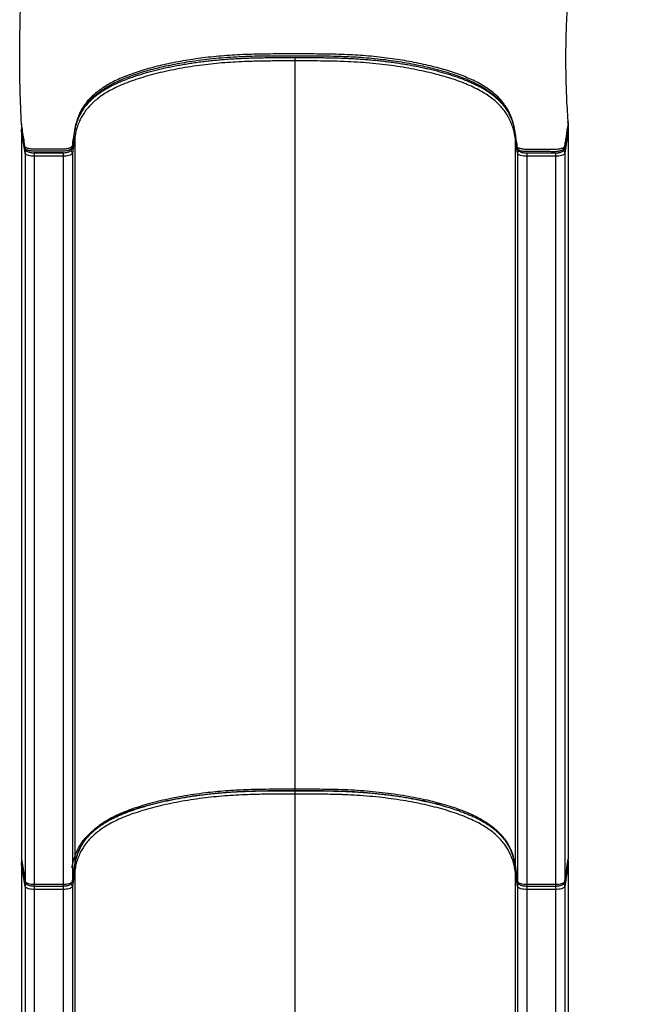
# Model space of a CAD drawing. Units: inches. Extents: x 9 to 103, y 13 to 198.
# Drawn here: x 9 to 43, y 66 to 119 of the extents above; entities that cross this region are included whole.
import ezdxf

# ---------------------------------------------------------------- set-up
doc = ezdxf.new("R2010")
doc.units = ezdxf.units.IN
doc.header["$LTSCALE"] = 48
doc.header["$MEASUREMENT"] = 0

msp = doc.modelspace()

# ---------------------------------------------------------------- linework, layer by layer
at = {"color": 7, "linetype": 'Continuous', "lineweight": 25}
for p, q in [((24.146, 117.34), (24.146, 117.148)), ((24.146, 117.148), (24.146, 77.962)), ((38.841, 113.801), (38.835, 113.882)), ((38.836, 113.801), (38.845, 113.671)), ((38.845, 113.671), (38.842, 113.642)), ((38.845, 113.671), (38.845, 113.671)), ((9.622, 112.179), (9.437, 113.385)), ((9.437, 113.385), (9.437, 112.822)), ((12.304, 113.043), (12.171, 112.179)), ((12.304, 113.043), (12.304, 73.858)), ((36.122, 112.179), (35.989, 113.043)), ((35.989, 113.043), (35.989, 73.858)), ((38.856, 113.385), (38.671, 112.179)), ((38.856, 113.385), (38.856, 112.822)), ((9.437, 112.822), (9.437, 74.764)), ((38.856, 112.822), (38.856, 74.764)), ((9.622, 112.179), (9.622, 72.994)), ((10.121, 112.21), (11.672, 112.21)), ((10.121, 112.21), (10.121, 112.017)), ((11.672, 112.017), (10.121, 112.017)), ((10.121, 112.017), (10.121, 72.832)), ((11.672, 112.21), (11.672, 112.017)), ((11.672, 112.017), (11.672, 72.832)), ((12.171, 112.179), (12.171, 72.994)), ((36.122, 112.179), (36.122, 72.994)), ((38.172, 112.017), (36.621, 112.017)), ((36.621, 112.017), (36.621, 72.832)), ((38.172, 112.017), (38.172, 72.832)), ((38.671, 112.179), (38.671, 72.994)), ((24.146, 77.68), (24.146, 38.495)), ((9.437, 74.764), (9.437, 74.2)), ((38.856, 74.764), (38.856, 74.2)), ((9.437, 74.2), (9.622, 72.994)), ((9.437, 74.186), (9.623, 72.974)), ((9.622, 72.712), (9.437, 73.918)), ((9.437, 73.918), (9.437, 73.354)), ((12.17, 72.974), (12.302, 73.838)), ((12.171, 72.994), (12.304, 73.858)), ((35.989, 73.858), (36.122, 72.994)), ((35.991, 73.838), (36.123, 72.974)), ((38.67, 72.974), (38.856, 74.187)), ((38.671, 72.994), (38.856, 74.2)), ((38.856, 73.918), (38.671, 72.712)), ((38.856, 73.918), (38.856, 73.354)), ((9.437, 73.354), (9.437, 35.297)), ((12.304, 73.576), (12.171, 72.712)), ((12.304, 73.576), (12.304, 34.391)), ((36.122, 72.712), (35.989, 73.576)), ((35.989, 73.576), (35.989, 34.391)), ((38.856, 73.354), (38.856, 35.297)), ((9.622, 72.712), (9.622, 33.527)), ((10.121, 72.832), (11.672, 72.832)), ((10.121, 72.733), (11.672, 72.733)), ((12.17, 72.974), (12.169, 72.971)), ((12.171, 72.712), (12.171, 33.527)), ((36.122, 72.712), (36.122, 33.527)), ((36.621, 72.832), (38.172, 72.832)), ((36.621, 72.733), (38.172, 72.733)), ((38.67, 72.974), (38.669, 72.971)), ((38.671, 72.712), (38.671, 33.527)), ((11.672, 72.55), (10.121, 72.55)), ((10.121, 72.55), (10.121, 33.365)), ((11.672, 72.55), (11.672, 33.365)), ((38.172, 72.55), (36.621, 72.55)), ((36.621, 72.55), (36.621, 33.365)), ((38.172, 72.55), (38.172, 33.365))]:
    msp.add_line(p, q, dxfattribs=at)
at = {"color": 8, "linetype": 'Continuous', "lineweight": 25}
for p, q in [((36.621, 112.2), (36.621, 112.017)), ((38.172, 112.199), (38.172, 112.017)), ((24.146, 77.962), (24.146, 77.864)), ((24.146, 77.864), (24.146, 77.68)), ((12.304, 73.858), (12.302, 73.838)), ((35.989, 73.858), (35.991, 73.838)), ((9.622, 72.994), (9.623, 72.974)), ((10.121, 72.832), (10.121, 72.733)), ((10.121, 72.733), (10.121, 72.55)), ((11.672, 72.832), (11.672, 72.733)), ((11.672, 72.733), (11.672, 72.55)), ((12.171, 72.994), (12.17, 72.974)), ((36.122, 72.994), (36.123, 72.974)), ((36.621, 72.832), (36.621, 72.733)), ((36.621, 72.733), (36.621, 72.55)), ((38.172, 72.832), (38.172, 72.733)), ((38.172, 72.733), (38.172, 72.55)), ((38.671, 72.994), (38.67, 72.974))]:
    msp.add_line(p, q, dxfattribs=at)
at = {"color": 7, "linetype": 'Continuous', "lineweight": 25, "flags": 128}
for points in [[(10.121, 112.017), (10.037, 112.02), (9.955, 112.027), (9.879, 112.039), (9.809, 112.055), (9.747, 112.075), (9.697, 112.098), (9.658, 112.123), (9.633, 112.151), (9.622, 112.179)], [(12.171, 112.179), (12.16, 112.151), (12.134, 112.123), (12.096, 112.098), (12.045, 112.075), (11.984, 112.055), (11.914, 112.039), (11.837, 112.027), (11.756, 112.02), (11.672, 112.017)], [(36.621, 112.017), (36.537, 112.02), (36.455, 112.027), (36.379, 112.039), (36.309, 112.055), (36.247, 112.075), (36.197, 112.098), (36.158, 112.123), (36.133, 112.151), (36.122, 112.179)], [(38.671, 112.179), (38.66, 112.151), (38.634, 112.123), (38.596, 112.098), (38.545, 112.075), (38.484, 112.055), (38.414, 112.039), (38.337, 112.027), (38.256, 112.02), (38.172, 112.017)], [(9.622, 72.994), (9.633, 72.966), (9.658, 72.938), (9.697, 72.912), (9.747, 72.889), (9.809, 72.87), (9.879, 72.854), (9.955, 72.842), (10.037, 72.835), (10.121, 72.832)], [(10.121, 72.55), (10.037, 72.553), (9.955, 72.56), (9.879, 72.572), (9.809, 72.588), (9.747, 72.608), (9.697, 72.631), (9.658, 72.656), (9.633, 72.684), (9.622, 72.712)], [(11.672, 72.832), (11.756, 72.835), (11.837, 72.842), (11.914, 72.854), (11.984, 72.87), (12.045, 72.889), (12.096, 72.912), (12.134, 72.938), (12.16, 72.966), (12.171, 72.994)], [(12.171, 72.712), (12.16, 72.684), (12.134, 72.656), (12.096, 72.631), (12.045, 72.608), (11.984, 72.588), (11.914, 72.572), (11.837, 72.56), (11.756, 72.553), (11.672, 72.55)], [(36.122, 72.994), (36.133, 72.966), (36.158, 72.938), (36.197, 72.912), (36.247, 72.889), (36.309, 72.87), (36.379, 72.854), (36.455, 72.842), (36.537, 72.835), (36.621, 72.832)], [(36.621, 72.55), (36.537, 72.553), (36.455, 72.56), (36.379, 72.572), (36.309, 72.588), (36.247, 72.608), (36.197, 72.631), (36.158, 72.656), (36.133, 72.684), (36.122, 72.712)], [(38.172, 72.832), (38.256, 72.835), (38.337, 72.842), (38.414, 72.854), (38.484, 72.87), (38.545, 72.889), (38.596, 72.912), (38.634, 72.938), (38.66, 72.966), (38.671, 72.994)], [(38.671, 72.712), (38.66, 72.684), (38.634, 72.656), (38.596, 72.631), (38.545, 72.608), (38.484, 72.588), (38.414, 72.572), (38.337, 72.56), (38.256, 72.553), (38.172, 72.55)]]:
    msp.add_lwpolyline(points, dxfattribs=at)
at = {"color": 8, "linetype": 'Continuous', "lineweight": 25}
for centre, radius, start, end in [((12.165, 113.042), 0.139, 0.4, 42.3194), ((36.126, 113.043), 0.137, 149.4376, 179.8117), ((9.765, 112.177), 0.144, 115.9614, 178.9485), ((12.027, 112.176), 0.144, 1.1438, 69.6107), ((36.265, 112.177), 0.143, 117.9872, 178.9861), ((38.527, 112.177), 0.144, 1.1141, 67.6459), ((12.165, 73.575), 0.138, 0.3495, 37.6841), ((36.127, 73.575), 0.138, 142.3159, 179.6505), ((9.765, 72.71), 0.144, 114.5497, 178.9297), ((12.027, 72.71), 0.144, 1.0697, 65.399), ((36.265, 72.71), 0.144, 114.5505, 178.9297), ((38.527, 72.71), 0.144, 1.0702, 65.3986)]:
    msp.add_arc(centre, radius, start, end, dxfattribs=at)
at = {"color": 7, "linetype": 'Continuous', "lineweight": 25}
for points, knots in [([(9.425, 113.767), (9.4, 114.364), (9.35, 115.559), (9.33, 117.353), (9.35, 119.147), (9.415, 120.94), (9.523, 122.718), (9.672, 124.481), (9.863, 126.228), (10.094, 127.97), (10.368, 129.705), (10.682, 131.434), (11.038, 133.156), (11.447, 134.926), (11.915, 136.741), (12.446, 138.601), (13.024, 140.446), (13.649, 142.276), (14.319, 144.091), (15.036, 145.89), (15.798, 147.672), (16.6, 149.435), (17.171, 150.592), (17.457, 151.17)], [0, 0, 0, 0, 0.046366, 0.092737, 0.139113, 0.185494, 0.23188, 0.277283, 0.322691, 0.368105, 0.413524, 0.458949, 0.50438, 0.549816, 0.599799, 0.649782, 0.699761, 0.74973, 0.799682, 0.849816, 0.899918, 0.949983, 1, 1, 1, 1]), ([(42.945, 136.471), (42.781, 136.121), (42.455, 135.42), (42.003, 134.353), (41.578, 133.275), (41.146, 132.08), (40.717, 130.766), (40.301, 129.331), (39.934, 127.882), (39.615, 126.422), (39.346, 124.961), (39.124, 123.501), (38.95, 122.044), (38.821, 120.582), (38.741, 119.159), (38.706, 117.775), (38.71, 116.433), (38.75, 115.091), (38.81, 114.199), (38.839, 113.753)], [0, 0, 0, 0, 0.049657, 0.099299, 0.148933, 0.198564, 0.262558, 0.326558, 0.390565, 0.454577, 0.51859, 0.581457, 0.644319, 0.707175, 0.770023, 0.827531, 0.88503, 0.94252, 1, 1, 1, 1]), ([(38.839, 113.753), (38.803, 113.527), (38.75, 113.202), (38.697, 112.837), (38.663, 112.66), (38.661, 112.569), (38.631, 112.505), (38.586, 112.47), (38.521, 112.439), (38.436, 112.414), (38.331, 112.395), (38.205, 112.384), (38.069, 112.385), (37.932, 112.385), (37.796, 112.385), (37.526, 112.385), (37.155, 112.385), (36.792, 112.387), (36.57, 112.385), (36.46, 112.391), (36.357, 112.406), (36.266, 112.428), (36.191, 112.456), (36.132, 112.491), (36.098, 112.533), (36.096, 112.579), (36.088, 112.624), (36.082, 112.669), (36.06, 112.813), (36.024, 113.054), (35.976, 113.393), (35.917, 113.731), (35.824, 114.045), (35.705, 114.333), (35.565, 114.595), (35.389, 114.855), (35.191, 115.091), (34.977, 115.302), (34.757, 115.489), (34.507, 115.673), (34.226, 115.85), (33.914, 116.022), (33.57, 116.186), (33.195, 116.343), (32.792, 116.49), (32.364, 116.629), (31.912, 116.76), (31.44, 116.881), (30.948, 116.993), (30.438, 117.095), (29.912, 117.187), (29.372, 117.269), (28.818, 117.339), (28.253, 117.398), (27.678, 117.445), (27.095, 117.478), (26.508, 117.5), (25.919, 117.514), (25.328, 117.521), (24.738, 117.523), (24.147, 117.523), (23.557, 117.524), (22.966, 117.522), (22.376, 117.515), (21.787, 117.502), (21.199, 117.481), (20.616, 117.448), (20.041, 117.402), (19.475, 117.344), (18.921, 117.274), (18.38, 117.192), (17.853, 117.101), (17.343, 116.999), (16.85, 116.888), (16.376, 116.767), (15.924, 116.637), (15.494, 116.498), (15.09, 116.351), (14.714, 116.195), (14.369, 116.031), (14.055, 115.86), (13.773, 115.682), (13.522, 115.499), (13.3, 115.312), (13.083, 115.099), (12.88, 114.861), (12.7, 114.596), (12.557, 114.329), (12.446, 114.061), (12.354, 113.763), (12.29, 113.436), (12.238, 113.081), (12.192, 112.794), (12.163, 112.613), (12.152, 112.537), (12.118, 112.5), (12.063, 112.467), (11.988, 112.439), (11.896, 112.417), (11.803, 112.404), (11.714, 112.398), (11.661, 112.398), (11.634, 112.398)], [0, 0, 0, 0, 0.03901, 0.056174, 0.062918, 0.069661, 0.071833, 0.074006, 0.076178, 0.078351, 0.080523, 0.083197, 0.085877, 0.088559, 0.091241, 0.093923, 0.104459, 0.113167, 0.115344, 0.117516, 0.119689, 0.121861, 0.124034, 0.126206, 0.128811, 0.131423, 0.134035, 0.136647, 0.13926, 0.158765, 0.178271, 0.197775, 0.217279, 0.232604, 0.247929, 0.263253, 0.278577, 0.290187, 0.301796, 0.313405, 0.325014, 0.336622, 0.348231, 0.359839, 0.371448, 0.383057, 0.394666, 0.406275, 0.417884, 0.429493, 0.441102, 0.45271, 0.464319, 0.475928, 0.487536, 0.499145, 0.510754, 0.522364, 0.533974, 0.545584, 0.557195, 0.568805, 0.580415, 0.592025, 0.603635, 0.615244, 0.626853, 0.638461, 0.65007, 0.661678, 0.673287, 0.684896, 0.696505, 0.708114, 0.719723, 0.731332, 0.74294, 0.754549, 0.766157, 0.777766, 0.789374, 0.800983, 0.812592, 0.824201, 0.83581, 0.851412, 0.867015, 0.882618, 0.898221, 0.913825, 0.934258, 0.954692, 0.975126, 0.983834, 0.986009, 0.988181, 0.990354, 0.992526, 0.994699, 0.996871, 0.998435, 1, 1, 1, 1]), ([(12.201, 112.713), (12.216, 112.805), (12.247, 113.005), (12.285, 113.273), (12.329, 113.507), (12.374, 113.692), (12.426, 113.865), (12.487, 114.029), (12.558, 114.189), (12.639, 114.347), (12.733, 114.503), (12.835, 114.65), (12.945, 114.791), (13.064, 114.925), (13.191, 115.053), (13.325, 115.176), (13.468, 115.294), (13.618, 115.407), (13.776, 115.516), (13.942, 115.62), (14.116, 115.722), (14.299, 115.819), (14.491, 115.914), (14.69, 116.006), (14.898, 116.093), (15.114, 116.178), (15.342, 116.262), (15.581, 116.344), (15.834, 116.424), (16.096, 116.502), (16.369, 116.578), (16.652, 116.651), (16.944, 116.721), (17.245, 116.789), (17.553, 116.853), (17.866, 116.913), (18.185, 116.969), (18.508, 117.021), (18.834, 117.069), (19.153, 117.112), (19.47, 117.15), (19.785, 117.183), (20.112, 117.213), (20.447, 117.24), (20.789, 117.264), (21.139, 117.283), (21.495, 117.299), (21.858, 117.311), (22.246, 117.32), (22.672, 117.326), (23.155, 117.33), (23.722, 117.331), (24.332, 117.331), (24.931, 117.33), (25.455, 117.327), (25.915, 117.321), (26.329, 117.312), (26.703, 117.301), (27.059, 117.287), (27.401, 117.269), (27.745, 117.246), (28.081, 117.22), (28.416, 117.189), (28.748, 117.154), (29.079, 117.116), (29.406, 117.073), (29.73, 117.026), (30.051, 116.975), (30.367, 116.92), (30.679, 116.861), (30.985, 116.798), (31.285, 116.732), (31.579, 116.662), (31.866, 116.588), (32.145, 116.512), (32.414, 116.433), (32.672, 116.351), (32.919, 116.267), (33.154, 116.181), (33.377, 116.094), (33.588, 116.005), (33.785, 115.915), (33.971, 115.823), (34.148, 115.729), (34.318, 115.631), (34.48, 115.53), (34.634, 115.425), (34.779, 115.318), (34.916, 115.207), (35.045, 115.092), (35.167, 114.973), (35.281, 114.85), (35.388, 114.722), (35.486, 114.59), (35.577, 114.452), (35.66, 114.308), (35.734, 114.158), (35.801, 114), (35.852, 113.859), (35.876, 113.771), (35.885, 113.738)], [0, 0, 0, 0, 0.020557, 0.044945, 0.06065, 0.074757, 0.088323, 0.101215, 0.113509, 0.12652, 0.13891, 0.15073, 0.162045, 0.172914, 0.183388, 0.193515, 0.203338, 0.212895, 0.222169, 0.231201, 0.240134, 0.248968, 0.2577, 0.266332, 0.274866, 0.283304, 0.29184, 0.300621, 0.309484, 0.318429, 0.327455, 0.336556, 0.345729, 0.354961, 0.364204, 0.37342, 0.382604, 0.391757, 0.400877, 0.409964, 0.418067, 0.426618, 0.435296, 0.444105, 0.453045, 0.462112, 0.471303, 0.480614, 0.490176, 0.501169, 0.513304, 0.52728, 0.544771, 0.560123, 0.57332, 0.584993, 0.595498, 0.605164, 0.613791, 0.623018, 0.631808, 0.640637, 0.649505, 0.658413, 0.66736, 0.676346, 0.68537, 0.694429, 0.703522, 0.712645, 0.721795, 0.730969, 0.740163, 0.749371, 0.758569, 0.767695, 0.776739, 0.785692, 0.794548, 0.803302, 0.81195, 0.820492, 0.828835, 0.837374, 0.846045, 0.85485, 0.863793, 0.872875, 0.882098, 0.891537, 0.901328, 0.911369, 0.921698, 0.932357, 0.943393, 0.954853, 0.966793, 0.979273, 0.992364, 1, 1, 1, 1]), ([(24.146, 117.148), (23.879, 117.148), (23.343, 117.148), (22.54, 117.142), (21.801, 117.127), (21.126, 117.1), (20.518, 117.062), (19.918, 117.012), (19.308, 116.946), (18.692, 116.863), (18.072, 116.763), (17.472, 116.648), (16.897, 116.52), (16.347, 116.38), (15.826, 116.227), (15.337, 116.062), (14.882, 115.886), (14.467, 115.699), (14.103, 115.506), (13.789, 115.31), (13.518, 115.112), (13.281, 114.908), (13.075, 114.701), (12.926, 114.524), (12.793, 114.341), (12.674, 114.152), (12.546, 113.903), (12.439, 113.631), (12.355, 113.338), (12.321, 113.141), (12.304, 113.043)], [0, 0, 0, 0, 0.041808, 0.083614, 0.125392, 0.157479, 0.189626, 0.221759, 0.253827, 0.289426, 0.325142, 0.360904, 0.396629, 0.432235, 0.467871, 0.50365, 0.539464, 0.575218, 0.610833, 0.644033, 0.677308, 0.710632, 0.743951, 0.77719, 0.794822, 0.830119, 0.865418, 0.910268, 0.955138, 1, 1, 1, 1]), ([(35.989, 113.043), (35.973, 113.134), (35.942, 113.316), (35.867, 113.588), (35.766, 113.858), (35.642, 114.112), (35.497, 114.348), (35.334, 114.566), (35.142, 114.782), (34.918, 114.994), (34.659, 115.201), (34.361, 115.402), (34.022, 115.596), (33.645, 115.782), (33.233, 115.958), (32.784, 116.124), (32.303, 116.278), (31.794, 116.421), (31.258, 116.553), (30.699, 116.672), (30.11, 116.782), (29.491, 116.879), (28.841, 116.962), (28.175, 117.03), (27.498, 117.082), (26.956, 117.109), (26.47, 117.126), (26.04, 117.136), (25.467, 117.144), (24.835, 117.148), (24.376, 117.148), (24.146, 117.148)], [0, 0, 0, 0, 0.041531, 0.083085, 0.124625, 0.166138, 0.200396, 0.234722, 0.269048, 0.303331, 0.337553, 0.371813, 0.406198, 0.440619, 0.47499, 0.509237, 0.54346, 0.577788, 0.612156, 0.646492, 0.680722, 0.716703, 0.752818, 0.788979, 0.825093, 0.861073, 0.874506, 0.901388, 0.928273, 0.964135, 1, 1, 1, 1]), ([(11.634, 112.398), (11.466, 112.398), (11.003, 112.398), (10.502, 112.399), (10.133, 112.398), (10.022, 112.399), (9.915, 112.41), (9.817, 112.428), (9.733, 112.453), (9.668, 112.484), (9.623, 112.519), (9.595, 112.579), (9.594, 112.663), (9.57, 112.789), (9.544, 112.98), (9.493, 113.312), (9.452, 113.589), (9.425, 113.767)], [0, 0, 0, 0, 0.086806, 0.23905, 0.25808, 0.277082, 0.296074, 0.315066, 0.334058, 0.353049, 0.372041, 0.391033, 0.444505, 0.497978, 0.582006, 0.732056, 1, 1, 1, 1]), ([(9.425, 113.767), (9.426, 113.748), (9.428, 113.713), (9.43, 113.679), (9.43, 113.664)], [0, 0, 0, 0, 0.56, 1, 1, 1, 1]), ([(9.43, 113.664), (9.436, 113.63), (9.462, 113.459), (9.501, 113.165), (9.558, 112.886), (9.566, 112.742), (9.567, 112.721)], [0, 0, 0, 0, 0.108964, 0.544818, 0.934937, 1, 1, 1, 1]), ([(9.437, 113.385), (9.437, 113.387), (9.437, 113.391), (9.437, 113.4), (9.438, 113.419), (9.439, 113.454), (9.443, 113.498), (9.445, 113.533), (9.448, 113.548), (9.448, 113.549)], [0, 0, 0, 0, 0.019699, 0.044512, 0.092164, 0.271316, 0.625305, 0.981969, 1, 1, 1, 1]), ([(36.109, 112.449), (36.11, 112.445), (36.114, 112.426), (36.127, 112.391), (36.154, 112.345), (36.192, 112.304), (36.239, 112.271), (36.294, 112.245), (36.356, 112.226), (36.425, 112.212), (36.498, 112.203), (36.578, 112.197), (36.662, 112.196), (37.014, 112.197), (37.448, 112.195), (37.893, 112.197), (38.076, 112.195), (38.173, 112.195), (38.252, 112.199), (38.322, 112.207), (38.387, 112.219), (38.45, 112.236), (38.508, 112.259), (38.557, 112.288), (38.597, 112.32), (38.621, 112.349), (38.637, 112.377), (38.644, 112.392), (38.654, 112.418), (38.663, 112.455), (38.668, 112.494), (38.67, 112.525), (38.67, 112.529), (38.673, 112.545), (38.729, 112.909), (38.787, 113.277), (38.844, 113.641)], [0, 0, 0, 0, 0.002984, 0.014087, 0.025005, 0.036573, 0.047865, 0.059435, 0.071215, 0.082825, 0.094632, 0.10694, 0.12006, 0.133474, 0.269647, 0.320898, 0.339497, 0.3541, 0.365734, 0.376497, 0.387273, 0.398738, 0.411292, 0.423254, 0.432729, 0.441222, 0.445105, 0.449125, 0.452849, 0.46548, 0.477751, 0.489551, 0.500625, 0.504999, 0.509346, 1, 1, 1, 1]), ([(38.839, 113.753), (38.84, 113.737), (38.842, 113.71), (38.844, 113.683), (38.845, 113.671)], [0, 0, 0, 0, 0.559972, 1, 1, 1, 1]), ([(38.839, 113.606), (38.841, 113.588), (38.845, 113.557), (38.849, 113.512), (38.852, 113.478), (38.853, 113.453), (38.854, 113.435), (38.855, 113.42), (38.856, 113.409), (38.856, 113.399), (38.856, 113.391), (38.856, 113.387), (38.856, 113.385)], [0, 0, 0, 0, 0.290579, 0.519829, 0.674457, 0.779057, 0.850209, 0.899006, 0.945257, 0.965985, 0.986916, 1, 1, 1, 1]), ([(35.972, 113.35), (35.979, 113.309), (36.006, 113.163), (36.034, 112.912), (36.085, 112.671), (36.091, 112.524), (36.103, 112.479), (36.107, 112.462)], [0, 0, 0, 0, 0.136478, 0.493848, 0.851838, 0.944197, 1, 1, 1, 1]), ([(9.607, 112.465), (9.61, 112.45), (9.615, 112.425), (9.63, 112.391), (9.647, 112.359), (9.673, 112.328), (9.707, 112.3), (9.751, 112.273), (9.806, 112.249), (9.87, 112.23), (9.939, 112.216), (10.008, 112.208), (10.082, 112.204), (10.164, 112.203), (10.276, 112.204), (10.436, 112.204), (10.882, 112.204), (11.303, 112.204), (11.675, 112.203), (11.756, 112.208), (11.835, 112.217), (11.91, 112.231), (11.976, 112.251), (12.032, 112.278), (12.08, 112.311), (12.118, 112.352), (12.144, 112.398), (12.158, 112.44), (12.164, 112.469), (12.165, 112.478), (12.165, 112.479)], [0, 0, 0, 0, 0.0255139, 0.0408851, 0.054755, 0.0701576, 0.08859, 0.1097007, 0.1349313, 0.162246, 0.1851365, 0.2095154, 0.2324481, 0.2583117, 0.2892451, 0.3413656, 0.4146288, 0.7240425, 0.751691, 0.7770416, 0.8040956, 0.8309382, 0.8583212, 0.8822842, 0.9051997, 0.9299381, 0.9530353, 0.975059, 0.9962787, 1, 1, 1, 1]), ([(12.304, 73.858), (12.321, 73.956), (12.355, 74.151), (12.438, 74.442), (12.551, 74.733), (12.702, 75.021), (12.879, 75.282), (13.075, 75.516), (13.281, 75.723), (13.518, 75.926), (13.789, 76.125), (14.103, 76.321), (14.467, 76.513), (14.882, 76.701), (15.337, 76.877), (15.826, 77.042), (16.347, 77.195), (16.897, 77.335), (17.472, 77.463), (18.072, 77.577), (18.692, 77.678), (19.29, 77.759), (19.863, 77.822), (20.406, 77.869), (20.959, 77.905), (21.516, 77.931), (22.119, 77.949), (22.766, 77.959), (23.456, 77.962), (23.916, 77.962), (24.146, 77.962)], [0, 0, 0, 0, 0.044548, 0.089159, 0.13376, 0.178309, 0.222806, 0.256043, 0.289363, 0.322686, 0.35596, 0.38916, 0.424775, 0.460528, 0.496341, 0.53212, 0.567756, 0.60336, 0.639085, 0.674846, 0.710563, 0.746161, 0.775186, 0.804414, 0.83369, 0.862984, 0.892238, 0.92815, 0.964075, 1, 1, 1, 1]), ([(24.146, 77.962), (24.369, 77.962), (24.814, 77.962), (25.481, 77.959), (26.148, 77.95), (26.821, 77.931), (27.498, 77.896), (28.175, 77.845), (28.841, 77.777), (29.491, 77.694), (30.11, 77.597), (30.699, 77.487), (31.258, 77.367), (31.794, 77.236), (32.303, 77.092), (32.784, 76.938), (33.233, 76.773), (33.645, 76.597), (34.022, 76.411), (34.361, 76.217), (34.625, 76.039), (34.829, 75.88), (35.021, 75.714), (35.218, 75.517), (35.409, 75.288), (35.567, 75.055), (35.697, 74.82), (35.82, 74.543), (35.924, 74.222), (35.967, 73.979), (35.989, 73.858)], [0, 0, 0, 0, 0.034739, 0.069492, 0.104219, 0.138924, 0.174904, 0.211019, 0.24718, 0.283295, 0.319276, 0.353505, 0.387842, 0.42221, 0.456538, 0.490761, 0.525008, 0.559379, 0.5938, 0.628186, 0.662445, 0.684949, 0.707453, 0.743717, 0.780033, 0.816392, 0.852752, 0.889053, 0.944523, 1, 1, 1, 1]), ([(12.154, 73.72), (12.171, 73.818), (12.205, 74.014), (12.289, 74.308), (12.404, 74.601), (12.556, 74.891), (12.734, 75.154), (12.932, 75.391), (13.141, 75.601), (13.381, 75.807), (13.656, 76.007), (13.974, 76.206), (14.344, 76.402), (14.766, 76.592), (15.227, 76.771), (15.724, 76.939), (16.253, 77.094), (16.811, 77.236), (17.395, 77.366), (18.004, 77.482), (18.633, 77.584), (19.251, 77.668), (19.856, 77.733), (20.443, 77.783), (21.038, 77.821), (21.714, 77.85), (22.472, 77.866), (23.309, 77.873), (23.867, 77.873), (24.146, 77.873)], [0, 0, 0, 0, 0.0443416, 0.0887458, 0.1331399, 0.1774835, 0.2217742, 0.2550513, 0.2884101, 0.3217732, 0.3550873, 0.3883269, 0.4240819, 0.4599755, 0.4959295, 0.531848, 0.5676238, 0.6033262, 0.6391488, 0.6750078, 0.7108222, 0.7465176, 0.7775601, 0.8086619, 0.8397743, 0.8708313, 0.9138643, 0.9569313, 1, 1, 1, 1]), ([(12.303, 73.835), (12.309, 73.869), (12.326, 73.972), (12.361, 74.133), (12.409, 74.315), (12.463, 74.48), (12.527, 74.639), (12.602, 74.798), (12.69, 74.955), (12.788, 75.107), (12.894, 75.251), (13.009, 75.389), (13.131, 75.52), (13.262, 75.646), (13.395, 75.762), (13.534, 75.872), (13.68, 75.978), (13.84, 76.084), (14.009, 76.187), (14.188, 76.288), (14.377, 76.386), (14.574, 76.481), (14.779, 76.572), (14.992, 76.66), (15.212, 76.745), (15.44, 76.826), (15.68, 76.906), (15.934, 76.985), (16.201, 77.062), (16.478, 77.137), (16.764, 77.21), (17.059, 77.279), (17.362, 77.345), (17.671, 77.407), (17.987, 77.466), (18.308, 77.521), (18.633, 77.572), (18.963, 77.618), (19.294, 77.661), (19.626, 77.699), (19.957, 77.732), (20.284, 77.761), (20.612, 77.785), (20.946, 77.806), (21.292, 77.823), (21.653, 77.837), (22.037, 77.848), (22.457, 77.856), (22.923, 77.862), (23.446, 77.865), (23.86, 77.866), (24.102, 77.865), (24.146, 77.865)], [0, 0, 0, 0, 0.015564, 0.047507, 0.075912, 0.10177, 0.126374, 0.152308, 0.178037, 0.202558, 0.225989, 0.248449, 0.270046, 0.290877, 0.311028, 0.328494, 0.346962, 0.365352, 0.383636, 0.401789, 0.419789, 0.437617, 0.455256, 0.472695, 0.489925, 0.506968, 0.524149, 0.5422, 0.56041, 0.57876, 0.597224, 0.615775, 0.634384, 0.653021, 0.67165, 0.690242, 0.708789, 0.727245, 0.745614, 0.763787, 0.781674, 0.799133, 0.816227, 0.833766, 0.851836, 0.870546, 0.890036, 0.911738, 0.935815, 0.962441, 0.993042, 1, 1, 1, 1]), ([(24.146, 77.68), (23.879, 77.68), (23.343, 77.681), (22.54, 77.675), (21.801, 77.66), (21.126, 77.633), (20.518, 77.595), (19.918, 77.545), (19.308, 77.479), (18.692, 77.396), (18.072, 77.296), (17.472, 77.181), (16.897, 77.053), (16.347, 76.913), (15.826, 76.76), (15.337, 76.595), (14.882, 76.419), (14.467, 76.232), (14.103, 76.039), (13.789, 75.843), (13.518, 75.645), (13.281, 75.441), (13.075, 75.234), (12.926, 75.057), (12.793, 74.874), (12.674, 74.685), (12.546, 74.435), (12.439, 74.164), (12.355, 73.871), (12.321, 73.674), (12.304, 73.576)], [0, 0, 0, 0, 0.041808, 0.083614, 0.125392, 0.157479, 0.189626, 0.221759, 0.253827, 0.289426, 0.325142, 0.360904, 0.396629, 0.432235, 0.467871, 0.50365, 0.539464, 0.575218, 0.610833, 0.644033, 0.677308, 0.710632, 0.743951, 0.777189, 0.794822, 0.830119, 0.865418, 0.910268, 0.955138, 1, 1, 1, 1]), ([(24.146, 77.864), (24.229, 77.864), (24.534, 77.864), (25.008, 77.863), (25.548, 77.859), (25.999, 77.853), (26.406, 77.844), (26.782, 77.832), (27.132, 77.817), (27.471, 77.799), (27.804, 77.777), (28.136, 77.75), (28.462, 77.72), (28.787, 77.686), (29.111, 77.647), (29.435, 77.604), (29.759, 77.557), (30.08, 77.505), (30.397, 77.449), (30.71, 77.39), (31.018, 77.326), (31.319, 77.259), (31.612, 77.189), (31.896, 77.116), (32.171, 77.04), (32.437, 76.961), (32.694, 76.879), (32.94, 76.794), (33.176, 76.708), (33.401, 76.619), (33.614, 76.529), (33.815, 76.437), (34.003, 76.344), (34.179, 76.25), (34.344, 76.154), (34.501, 76.054), (34.653, 75.951), (34.798, 75.843), (34.935, 75.731), (35.064, 75.616), (35.184, 75.497), (35.297, 75.374), (35.402, 75.247), (35.5, 75.114), (35.591, 74.975), (35.672, 74.832), (35.744, 74.685), (35.807, 74.531), (35.864, 74.365), (35.915, 74.184), (35.956, 74.006), (35.978, 73.887), (35.987, 73.834)], [0, 0, 0, 0, 0.0127946, 0.0474228, 0.0736055, 0.0965465, 0.1175526, 0.1369725, 0.1551295, 0.1722496, 0.1903284, 0.2077279, 0.2251875, 0.2427859, 0.2605631, 0.2785596, 0.296812, 0.3152229, 0.3336895, 0.35227, 0.3709075, 0.3895361, 0.4080988, 0.4265274, 0.444919, 0.4632522, 0.4815032, 0.49965, 0.5176725, 0.5355532, 0.5532769, 0.5708315, 0.5882073, 0.6053982, 0.6224137, 0.6396499, 0.6576773, 0.6761551, 0.6950437, 0.7142825, 0.7338127, 0.7539646, 0.7748745, 0.7964735, 0.8188995, 0.8422984, 0.8656746, 0.8902013, 0.9164122, 0.9447197, 0.975798, 1, 1, 1, 1]), ([(35.989, 73.576), (35.973, 73.667), (35.942, 73.849), (35.867, 74.121), (35.766, 74.391), (35.642, 74.645), (35.497, 74.881), (35.334, 75.099), (35.142, 75.315), (34.918, 75.527), (34.659, 75.734), (34.361, 75.935), (34.022, 76.129), (33.645, 76.315), (33.233, 76.491), (32.784, 76.657), (32.303, 76.81), (31.794, 76.954), (31.258, 77.085), (30.699, 77.205), (30.11, 77.315), (29.491, 77.412), (28.841, 77.495), (28.175, 77.563), (27.498, 77.614), (26.956, 77.642), (26.47, 77.659), (26.04, 77.669), (25.467, 77.677), (24.835, 77.68), (24.376, 77.68), (24.146, 77.68)], [0, 0, 0, 0, 0.041531, 0.083085, 0.124625, 0.166138, 0.200396, 0.234722, 0.269048, 0.303331, 0.337553, 0.371813, 0.406198, 0.440619, 0.47499, 0.509237, 0.54346, 0.577788, 0.612156, 0.646493, 0.680722, 0.716703, 0.752818, 0.788979, 0.825093, 0.861073, 0.874506, 0.901388, 0.928273, 0.964135, 1, 1, 1, 1]), ([(9.437, 74.186), (9.437, 74.187), (9.437, 74.188), (9.437, 74.191), (9.437, 74.195), (9.437, 74.199), (9.437, 74.2)], [0, 0, 0, 0, 0.264344, 0.542798, 0.824064, 1, 1, 1, 1]), ([(9.437, 73.918), (9.437, 73.92), (9.437, 73.924), (9.437, 73.932), (9.438, 73.952), (9.439, 73.987), (9.443, 74.031), (9.446, 74.073), (9.449, 74.094), (9.45, 74.101)], [0, 0, 0, 0, 0.017046, 0.038484, 0.07969, 0.234579, 0.540633, 0.84899, 1, 1, 1, 1]), ([(38.843, 74.103), (38.843, 74.097), (38.846, 74.077), (38.849, 74.045), (38.852, 74.011), (38.853, 73.986), (38.854, 73.968), (38.855, 73.953), (38.856, 73.942), (38.856, 73.932), (38.856, 73.924), (38.856, 73.92), (38.856, 73.918)], [0, 0, 0, 0, 0.122011, 0.405739, 0.597097, 0.726563, 0.814606, 0.874993, 0.932249, 0.95789, 0.983794, 1, 1, 1, 1]), ([(38.856, 74.2), (38.856, 74.199), (38.856, 74.195), (38.856, 74.19), (38.856, 74.187), (38.855, 74.187), (38.855, 74.187)], [0, 0, 0, 0, 0.181339, 0.409565, 0.84801, 1, 1, 1, 1]), ([(9.623, 72.974), (9.627, 72.959), (9.633, 72.929), (9.656, 72.889), (9.685, 72.855), (9.722, 72.825), (9.768, 72.798), (9.825, 72.775), (9.892, 72.756), (9.965, 72.743), (10.038, 72.736), (10.091, 72.733), (10.118, 72.733), (10.121, 72.733)], [0, 0, 0, 0, 0.079491, 0.157042, 0.236454, 0.322432, 0.420734, 0.53505, 0.655327, 0.7707, 0.88231, 0.985814, 1, 1, 1, 1]), ([(11.672, 72.733), (11.685, 72.734), (11.723, 72.734), (11.786, 72.738), (11.859, 72.748), (11.928, 72.763), (11.993, 72.784), (12.049, 72.811), (12.095, 72.843), (12.129, 72.878), (12.154, 72.918), (12.166, 72.951), (12.169, 72.97), (12.17, 72.974)], [0, 0, 0, 0, 0.057651, 0.166949, 0.277316, 0.390085, 0.507497, 0.63333, 0.733275, 0.820405, 0.901807, 0.980587, 1, 1, 1, 1]), ([(36.123, 72.974), (36.127, 72.959), (36.133, 72.929), (36.156, 72.889), (36.185, 72.855), (36.222, 72.825), (36.268, 72.798), (36.325, 72.775), (36.392, 72.756), (36.465, 72.743), (36.538, 72.736), (36.591, 72.733), (36.618, 72.733), (36.621, 72.733)], [0, 0, 0, 0, 0.079491, 0.157042, 0.236454, 0.322432, 0.420734, 0.535052, 0.655327, 0.7707, 0.88231, 0.985814, 1, 1, 1, 1]), ([(38.172, 72.733), (38.185, 72.734), (38.223, 72.734), (38.286, 72.738), (38.359, 72.748), (38.428, 72.763), (38.493, 72.784), (38.549, 72.811), (38.595, 72.843), (38.629, 72.878), (38.654, 72.918), (38.666, 72.951), (38.669, 72.97), (38.67, 72.974)], [0, 0, 0, 0, 0.057651, 0.166949, 0.277316, 0.390085, 0.507497, 0.63333, 0.733276, 0.820405, 0.901807, 0.980587, 1, 1, 1, 1])]:
    msp.add_open_spline(points, degree=3, knots=knots, dxfattribs=at)
at = {"color": 8, "linetype": 'Continuous', "lineweight": 25}
for points, knots in [([(9.567, 112.721), (9.568, 112.717), (9.57, 112.688), (9.565, 112.633), (9.567, 112.559), (9.585, 112.486), (9.616, 112.432), (9.658, 112.395), (9.698, 112.373), (9.751, 112.353), (9.815, 112.336), (9.887, 112.323), (9.966, 112.315), (10.064, 112.31), (10.179, 112.311), (10.52, 112.312), (10.869, 112.313), (11.227, 112.309), (11.381, 112.305), (11.536, 112.304), (11.689, 112.308), (11.836, 112.321), (11.95, 112.343), (12.028, 112.368), (12.08, 112.391), (12.121, 112.415), (12.162, 112.457), (12.188, 112.516), (12.199, 112.592), (12.197, 112.67), (12.218, 112.919), (12.279, 113.239), (12.348, 113.633), (12.434, 113.926), (12.55, 114.219), (12.686, 114.476), (12.834, 114.7), (12.981, 114.89), (13.156, 115.083), (13.364, 115.278), (13.609, 115.474), (13.888, 115.666), (14.199, 115.851), (14.526, 116.018), (14.861, 116.167), (15.196, 116.3), (15.563, 116.431), (15.962, 116.558), (16.394, 116.681), (16.848, 116.796), (17.323, 116.904), (17.818, 117.003), (18.354, 117.097), (18.932, 117.184), (19.552, 117.261), (20.187, 117.323), (20.834, 117.37), (21.49, 117.4), (22.152, 117.419), (22.816, 117.428), (23.481, 117.43), (24.155, 117.43), (24.837, 117.429), (25.528, 117.425), (26.17, 117.414), (26.762, 117.396), (27.304, 117.371), (27.864, 117.335), (28.439, 117.284), (29.025, 117.218), (29.598, 117.139), (30.156, 117.049), (30.665, 116.954), (31.127, 116.855), (31.545, 116.757), (31.949, 116.651), (32.337, 116.539), (32.708, 116.42), (33.061, 116.295), (33.393, 116.163), (33.704, 116.026), (33.999, 115.879), (34.276, 115.723), (34.532, 115.557), (34.772, 115.38), (34.993, 115.192), (35.192, 114.994), (35.363, 114.792), (35.51, 114.588), (35.633, 114.381), (35.753, 114.139), (35.858, 113.861), (35.933, 113.586), (35.961, 113.415), (35.972, 113.35)], [0, 0, 0, 0, 0.000822, 0.00568, 0.010522, 0.01532, 0.020101, 0.021719, 0.023602, 0.025485, 0.027366, 0.029247, 0.031128, 0.033008, 0.035918, 0.038837, 0.055909, 0.05936, 0.062849, 0.066314, 0.069721, 0.073104, 0.076384, 0.078269, 0.080154, 0.082039, 0.083925, 0.088922, 0.093944, 0.098996, 0.104033, 0.142869, 0.162197, 0.181524, 0.200822, 0.220118, 0.232962, 0.245811, 0.258653, 0.27261, 0.286606, 0.300606, 0.314584, 0.328525, 0.340008, 0.3515, 0.362985, 0.375554, 0.388133, 0.400704, 0.413544, 0.426395, 0.439235, 0.454002, 0.468769, 0.483526, 0.498282, 0.513119, 0.527975, 0.542846, 0.557705, 0.572629, 0.588078, 0.603526, 0.618969, 0.631205, 0.643445, 0.655675, 0.669426, 0.683217, 0.697026, 0.710826, 0.724584, 0.735938, 0.747299, 0.758653, 0.770004, 0.781362, 0.792712, 0.804055, 0.815407, 0.82675, 0.838994, 0.851249, 0.863496, 0.877213, 0.890941, 0.904662, 0.918403, 0.93215, 0.945893, 0.966541, 0.987191, 1, 1, 1, 1]), ([(36.107, 112.462), (36.108, 112.451), (36.111, 112.43), (36.13, 112.399), (36.163, 112.372), (36.208, 112.346), (36.265, 112.324), (36.334, 112.306), (36.412, 112.293), (36.497, 112.285), (36.619, 112.283), (36.773, 112.284), (37.068, 112.282), (37.429, 112.282), (37.777, 112.283), (38.002, 112.28), (38.146, 112.279), (38.271, 112.287), (38.369, 112.303), (38.442, 112.32), (38.507, 112.341), (38.563, 112.366), (38.607, 112.394), (38.646, 112.431), (38.662, 112.477), (38.669, 112.582), (38.746, 112.979), (38.801, 113.361), (38.845, 113.671)], [0, 0, 0, 0, 0.0141887, 0.0269021, 0.0396136, 0.0522892, 0.0649645, 0.0782965, 0.0916295, 0.1050511, 0.1184697, 0.1465426, 0.1746323, 0.2517599, 0.3095037, 0.3313961, 0.3532696, 0.374893, 0.3874943, 0.4000963, 0.4127139, 0.4253319, 0.4379437, 0.4505555, 0.4725954, 0.4948254, 0.5892277, 1, 1, 1, 1]), ([(24.146, 77.873), (24.37, 77.873), (24.818, 77.873), (25.49, 77.87), (26.161, 77.86), (26.84, 77.841), (27.525, 77.806), (28.213, 77.753), (28.889, 77.685), (29.549, 77.6), (30.177, 77.502), (30.775, 77.391), (31.341, 77.269), (31.774, 77.165), (32.008, 77.098), (32.071, 77.08)], [0, 0, 0, 0, 0.079425, 0.158882, 0.238282, 0.317629, 0.400628, 0.483938, 0.567354, 0.650666, 0.733666, 0.812574, 0.891728, 0.970956, 1, 1, 1, 1])]:
    msp.add_open_spline(points, degree=3, knots=knots, dxfattribs=at)

doc.saveas('drawing.dxf')
